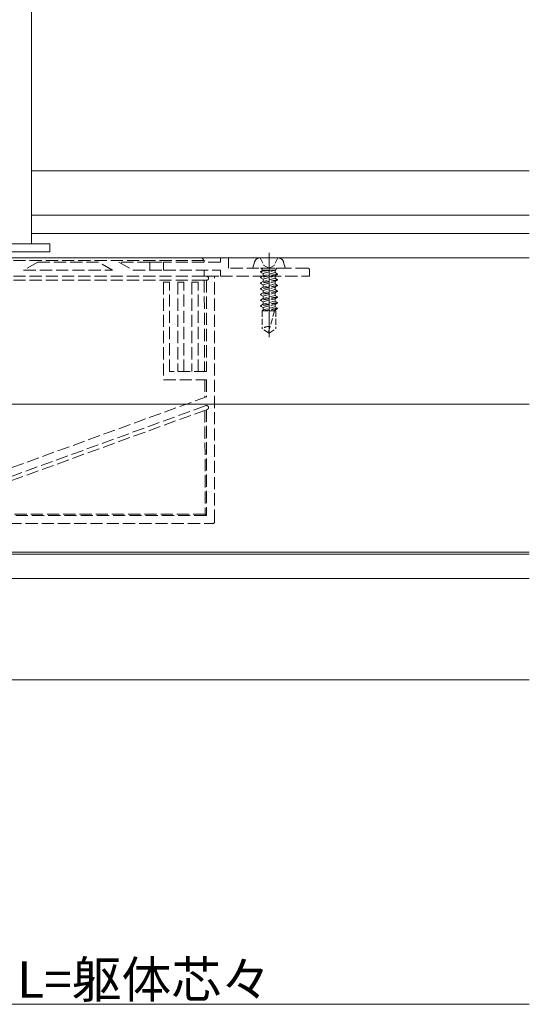
# Model space of a CAD drawing. Extents: x 0 to 2772, y 0 to 4487.
# Drawn here: x 1075 to 1200, y 277 to 520 of the extents above; entities that cross this region are included whole.
import ezdxf

# ---------------------------------------------------------------- set-up
doc = ezdxf.new("R2010")
doc.units = 0
doc.linetypes.add('YHIDDEN_1', pattern=[4, 3, -1])
for name, color, linetype, lineweight in [('YKK_12', 2, 'CONTINUOUS', 13), ('YKK_13', 4, 'CONTINUOUS', 13), ('YKK_D', 6, 'CONTINUOUS', 13)]:
    doc.layers.add(name, color=color, linetype=linetype, lineweight=lineweight)
doc.styles.get("Standard").update_dxf_attribs({"font": 'txt', "bigfont": 'BIGFONT'})

msp = doc.modelspace()

# ---------------------------------------------------------------- linework, layer by layer
at = {"layer": 'YKK_12'}
for p, q in [((1077.5, 482.52), (1200.12, 482.52)), ((1200.12, 471.56), (1077.5, 471.56)), ((1200.12, 467.02), (1077.5, 467.02)), ((1200.12, 461.02), (1043.5, 461.02)), ((826.99, 425.02), (1200.12, 425.02)), ((1200.12, 388.52), (1043.5, 388.52)), ((1200.12, 388.02), (1043.5, 388.02)), ((1200.12, 382.02), (1011, 382.02)), ((1011, 357.02), (1200.12, 357.02))]:
    msp.add_line(p, q, dxfattribs=at)
at = {"layer": 'YKK_12', "ltscale": 0.5}
msp.add_line((1136, 462.32), (1136, 441.52), dxfattribs=at)
at = {"layer": 'YKK_13'}
for p, q in [((1077.5, 464.52), (1077.5, 562.52)), ((1082, 464.52), (930, 464.52)), ((1082, 462.52), (1082, 464.52)), ((1082, 462.52), (930, 462.52)), ((1077.5, 462.52), (1036.5, 462.52))]:
    msp.add_line(p, q, dxfattribs=at)
at = {"layer": 'YKK_13', "linetype": 'YHIDDEN_1'}
for p, q in [((1120.01, 460.42), (1049, 460.42)), ((1079, 460.02), (1075.54, 458.02)), ((1094, 460.02), (1079, 460.02)), ((1097.46, 458.02), (1094, 460.02)), ((1099, 460.02), (1102.46, 458.02)), ((1106.59, 460.02), (1099, 460.02)), ((1106.59, 458.02), (1106.59, 460.02)), ((1106.59, 460.02), (1110, 460.02)), ((1110, 460.02), (1110, 458.02)), ((1124, 460.02), (1110, 460.02)), ((1119.41, 461.02), (1120.01, 460.42)), ((1120.01, 460.42), (1120.01, 460.02)), ((1124, 460.02), (1124, 461.02)), ((1126, 458.52), (1126, 461.02)), ((1049, 456.52), (1120.03, 456.52)), ((1075.54, 458.02), (1097.46, 458.02)), ((1102.46, 458.02), (1106.59, 458.02)), ((1106.59, 458.02), (1110, 458.02)), ((1110, 458.02), (1124, 458.02)), ((1120.02, 458.02), (1120.03, 456.52)), ((1120.03, 456.52), (1120.59, 456.52)), ((1120.59, 456.52), (1124, 456.52)), ((1122.59, 396.02), (1122.59, 456.52)), ((1124, 456.52), (1124, 458.02)), ((1124, 456.52), (1146, 456.52)), ((1145.5, 458.52), (1126, 458.52)), ((1146, 456.52), (1146, 458.02)), ((1049, 455.52), (1120.03, 455.52)), ((1111.5, 455.02), (1110, 455.02)), ((1110, 455.02), (1110, 431.02)), ((1111.5, 433.02), (1111.5, 455.02)), ((1113.5, 455.02), (1113.5, 433.02)), ((1115, 455.02), (1113.5, 455.02)), ((1115, 433.02), (1115, 455.02)), ((1118.5, 455.02), (1117, 455.02)), ((1117, 455.02), (1117, 433.02)), ((1118.5, 433.02), (1118.5, 455.02)), ((1120.59, 455.52), (1120.03, 455.52)), ((1120.03, 455.52), (1120.13, 433.02)), ((1120.59, 455.52), (1120.59, 433.02)), ((1120.59, 433.02), (1111.5, 433.02)), ((1110, 431.02), (1120.59, 431.02)), ((1120.14, 431.02), (1120.16, 426.64)), ((1120.59, 431.02), (1120.59, 426.8)), ((1120.59, 426.8), (1044.5, 399.1)), ((1046, 397.52), (1120.42, 424.61)), ((1050, 397.91), (1120.18, 423.46)), ((1120.18, 423.46), (1120.59, 423.61)), ((1120.18, 423.46), (1120.3, 397.82)), ((1120.59, 423.61), (1120.76, 423.67)), ((1120.59, 423.61), (1120.59, 397.52)), ((1120.3, 397.82), (1050, 397.82)), ((1120.59, 397.52), (1050, 397.52)), ((1120.59, 397.52), (1120.3, 397.82)), ((1044, 395.52), (1122.09, 395.52))]:
    msp.add_line(p, q, dxfattribs=at)
at = {"layer": 'YKK_13', "linetype": 'YHIDDEN_1', "ltscale": 0.5}
for p, q in [((1132.4, 460), (1132, 458.52)), ((1133.8, 461.09), (1134.74, 459.16)), ((1134.74, 459.16), (1136, 458.49)), ((1137.26, 459.16), (1136, 458.49)), ((1138.2, 461.09), (1137.26, 459.16)), ((1139.6, 460), (1140, 458.52)), ((1132, 458.52), (1140, 458.52)), ((1134.53, 458.02), (1133.9, 457.66)), ((1136.35, 458.02), (1133.9, 457.56)), ((1135.82, 458.02), (1133.9, 457.66)), ((1133.9, 457.56), (1133.9, 457.66)), ((1134.53, 457.2), (1133.9, 457.56)), ((1138.1, 457.05), (1133.9, 456.26)), ((1138.1, 456.95), (1133.9, 456.16)), ((1134.53, 456.62), (1133.9, 456.26)), ((1134.3, 458.12), (1134.3, 458.02)), ((1137.7, 458.02), (1134.3, 458.02)), ((1134.53, 457.2), (1137.47, 457.99)), ((1137.47, 457.41), (1134.53, 456.62)), ((1134.53, 456.62), (1134.53, 457.2)), ((1134.53, 455.8), (1137.47, 456.59)), ((1137.47, 457.41), (1137.47, 458.02)), ((1137.47, 457.41), (1138.1, 457.05)), ((1137.47, 456.59), (1138.1, 456.95)), ((1137.47, 456.01), (1137.47, 456.59)), ((1137.7, 458.12), (1137.7, 458.02)), ((1138.1, 456.95), (1138.1, 457.05)), ((1133.9, 456.16), (1133.9, 456.26)), ((1134.53, 455.8), (1133.9, 456.16)), ((1138.1, 455.65), (1133.9, 454.86)), ((1138.1, 455.55), (1133.9, 454.76)), ((1134.53, 455.22), (1133.9, 454.86)), ((1133.9, 454.76), (1133.9, 454.86)), ((1134.53, 454.4), (1133.9, 454.76)), ((1138.1, 454.25), (1133.9, 453.46)), ((1138.1, 454.15), (1133.9, 453.36)), ((1137.47, 456.01), (1134.53, 455.22)), ((1134.53, 455.22), (1134.53, 455.8)), ((1134.53, 454.4), (1137.47, 455.19)), ((1137.47, 454.61), (1134.53, 453.82)), ((1134.53, 453.82), (1134.53, 454.4)), ((1137.47, 456.01), (1138.1, 455.65)), ((1137.47, 455.19), (1138.1, 455.55)), ((1137.47, 454.61), (1137.47, 455.19)), ((1137.47, 454.61), (1138.1, 454.25)), ((1137.47, 453.79), (1138.1, 454.15)), ((1138.1, 455.55), (1138.1, 455.65)), ((1138.1, 454.15), (1138.1, 454.25)), ((1134.53, 453.82), (1133.9, 453.46)), ((1133.9, 453.36), (1133.9, 453.46)), ((1134.53, 453), (1133.9, 453.36)), ((1138.1, 452.85), (1133.9, 452.06)), ((1138.1, 452.75), (1133.9, 451.96)), ((1134.53, 452.42), (1133.9, 452.06)), ((1133.9, 451.96), (1133.9, 452.06)), ((1134.53, 451.6), (1133.9, 451.96)), ((1134.53, 453), (1137.47, 453.79)), ((1137.47, 453.21), (1134.53, 452.42)), ((1134.53, 452.42), (1134.53, 453)), ((1134.53, 451.6), (1137.47, 452.39)), ((1137.47, 451.81), (1134.53, 451.02)), ((1134.53, 451.02), (1134.53, 451.6)), ((1137.47, 453.21), (1137.47, 453.79)), ((1137.47, 453.21), (1138.1, 452.85)), ((1137.47, 452.39), (1138.1, 452.75)), ((1137.47, 451.81), (1137.47, 452.39)), ((1137.47, 451.81), (1138.1, 451.45)), ((1138.1, 452.75), (1138.1, 452.85)), ((1138.1, 451.45), (1133.9, 450.66)), ((1138.1, 451.35), (1133.9, 450.56)), ((1134.53, 451.02), (1133.9, 450.66)), ((1133.9, 450.56), (1133.9, 450.66)), ((1134.53, 450.2), (1133.9, 450.56)), ((1138.1, 450.05), (1133.9, 449.26)), ((1138.1, 449.95), (1133.9, 449.16)), ((1134.53, 449.62), (1133.9, 449.26)), ((1133.9, 449.16), (1133.9, 449.26)), ((1134.53, 448.8), (1133.9, 449.16)), ((1134.53, 450.2), (1137.47, 450.99)), ((1137.47, 450.41), (1134.53, 449.62)), ((1134.53, 449.62), (1134.53, 450.2)), ((1134.53, 448.8), (1137.47, 449.59)), ((1137.47, 450.99), (1138.1, 451.35)), ((1137.47, 450.41), (1137.47, 450.99)), ((1137.47, 450.41), (1138.1, 450.05)), ((1137.47, 449.59), (1138.1, 449.95)), ((1137.47, 449.01), (1137.47, 449.59)), ((1138.1, 451.35), (1138.1, 451.45)), ((1138.1, 449.95), (1138.1, 450.05)), ((1134.53, 448.22), (1134.3, 448.02)), ((1134.3, 448.02), (1134.3, 443.58)), ((1137.7, 448.02), (1134.3, 448.02)), ((1137.47, 449.01), (1134.53, 448.22)), ((1134.53, 448.22), (1134.53, 448.8)), ((1138.1, 448.65), (1134.75, 448.02)), ((1138.1, 448.55), (1135.29, 448.02)), ((1135.9, 442.75), (1137.32, 448.02)), ((1136.85, 448.02), (1137.47, 448.19)), ((1137.47, 449.01), (1138.1, 448.65)), ((1137.47, 448.19), (1138.1, 448.55)), ((1137.47, 448.02), (1137.47, 448.19)), ((1137.7, 448.02), (1137.7, 443.58)), ((1138.1, 448.55), (1138.1, 448.65)), ((1136, 442.52), (1134.3, 443.58)), ((1136, 442.52), (1137.7, 443.58))]:
    msp.add_line(p, q, dxfattribs=at)
for centre, radius, start, end in [((1133.75, 459.64), 1.4, 104.3233, 165), ((1136, 450.82), 10.5, 103.7291, 104.3233), ((1136, 450.82), 10.5, 75.6767, 76.2709), ((1138.25, 459.64), 1.4, 15, 75.6767), ((1133.9, 458.12), 0.4, 0, 90), ((1138.1, 458.12), 0.4, 90, 180), ((1135.84, 441.61), 2.5, 80.3134, 128.0135), ((1136.1, 442.7), 0.2, 165, 238)]:
    msp.add_arc(centre, radius, start, end, dxfattribs=at)
at = {"layer": 'YKK_13', "linetype": 'YHIDDEN_1'}
for centre, radius, start, end in [((1120.03, 456.52), 0.00153, 90.6873, 117.3713), ((1145.5, 458.02), 0.5, 0, 90)]:
    msp.add_arc(centre, radius, start, end, dxfattribs=at)
for centre, major_axis, ratio, start_param, end_param in [((1120.03, 456.02), (0, 0.5), 0.052408, 0.026189, 0.091072), ((1120.59, 456.02), (0.501, 0), 0.99863, 6.283184, 7.852611), ((1120.03, 456.02), (0.403, -0.299), 0.995229, 5.353522, 5.354893), ((1120.59, 456.02), (0.501, 0), 0.99863, 4.713759, 6.283185), ((1120.59, 424.14), (-0.471, -0.171), 0.998448, 2.793026, 4.712389), ((1120.59, 424.14), (0.471, 0.171), 0.998448, 4.712389, 5.934618), ((1122.09, 396.02), (-0.355, 0.355), 0.997265, 2.357564, 3.925621)]:
    msp.add_ellipse(centre, major_axis=major_axis, ratio=ratio, start_param=start_param, end_param=end_param, dxfattribs=at)
at = {"layer": 'YKK_D'}
msp.add_line((1009.4, 277.02), (1200.12, 277.02), dxfattribs=at)

# ---------------------------------------------------------------- texts
msp.add_text('L=躯体芯々', height=9, dxfattribs=at).set_placement((1073.9, 278.62))

doc.saveas('drawing.dxf')
